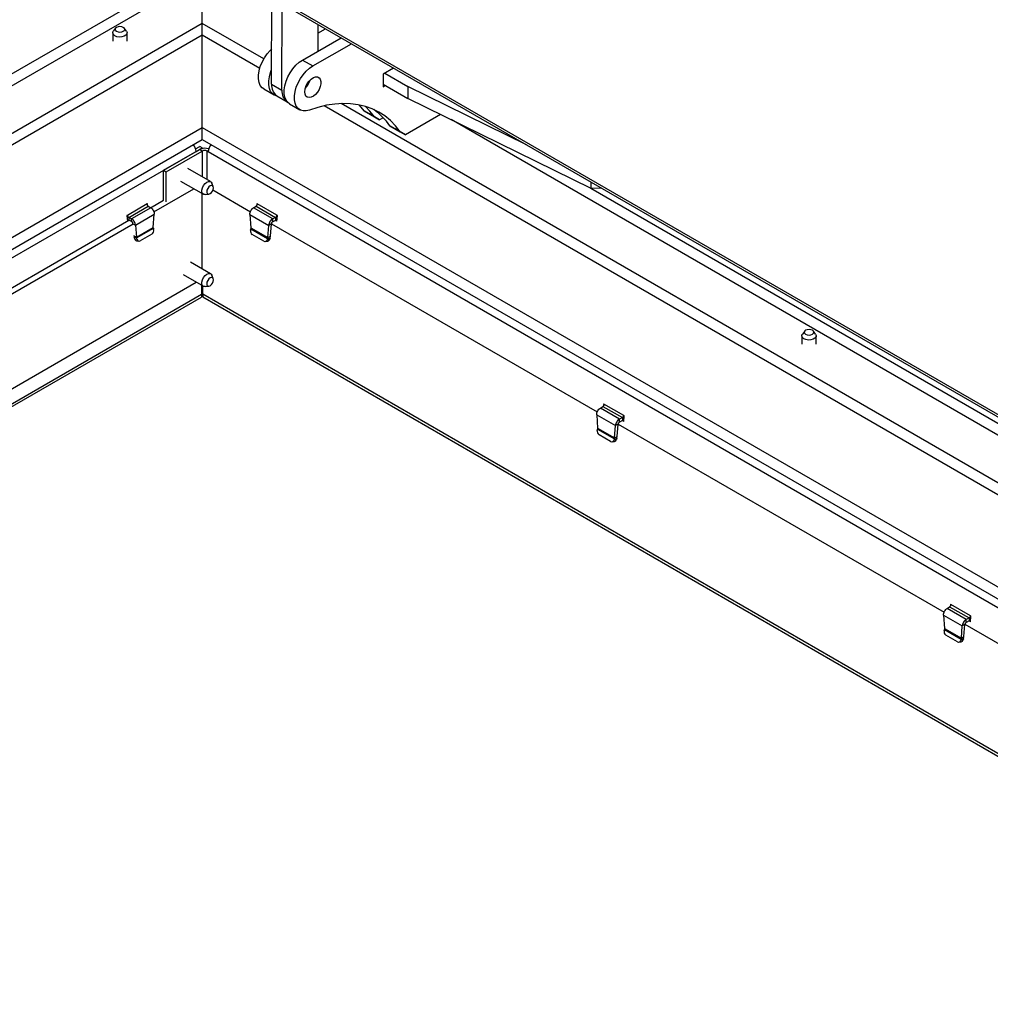
# Model space of a CAD drawing. Units: inches. Extents: x 0.1 to 10.8, y 0.2 to 8.4.
# Drawn here: x 7.9 to 8.8, y 3.2 to 4.2 of the extents above; entities that cross this region are included whole.
import ezdxf

# ---------------------------------------------------------------- set-up
doc = ezdxf.new("R2010")
doc.units = ezdxf.units.IN
doc.header["$MEASUREMENT"] = 0

msp = doc.modelspace()

# ---------------------------------------------------------------- linework, layer by layer
at = {"color": 7, "linetype": 'Continuous', "lineweight": 25}
for p, q in [((7.90701741, 4.30540248), (9.29512281, 3.50406628)), ((9.29218475, 3.50804565), (7.90715898, 4.30760401)), ((8.05009276, 4.15999102), (8.05009276, 4.20534702)), ((8.11638403, 4.10191702), (8.11646583, 4.18449048)), ((8.12620496, 4.09624752), (8.12628675, 4.17882098)), ((8.05009276, 4.15999102), (6.57246161, 3.30697271)), ((7.96738185, 4.15539288), (7.96518575, 4.15255748)), ((7.97786493, 4.15255748), (7.97566883, 4.15539288)), ((8.10885614, 4.12606764), (8.05009276, 4.15999102)), ((8.05009276, 4.14865109), (8.05009276, 4.15999102)), ((8.16062073, 4.15900039), (8.16059552, 4.13354341)), ((8.16061237, 4.15056165), (8.16792551, 4.15478343)), ((8.05009276, 4.14865109), (6.58228334, 3.30130275)), ((7.9645809, 4.15092111), (7.9645809, 4.14298252)), ((7.97846978, 4.14298252), (7.97846978, 4.15092111)), ((8.10496008, 4.11697686), (8.05009276, 4.14865109)), ((8.05009276, 4.14565711), (8.05009276, 4.14865109)), ((8.1458468, 4.12502916), (8.1826569, 4.14627918)), ((8.15566773, 4.11935966), (8.19247783, 4.14060968)), ((8.1458468, 4.12502916), (8.15566773, 4.11935966)), ((8.23275332, 4.11735913), (8.22284287, 4.11163796)), ((8.22284287, 4.11163796), (8.22284287, 4.09958944)), ((8.22441422, 4.11254508), (8.24651131, 4.0997887)), ((8.11638403, 4.10191702), (8.12620496, 4.09624752)), ((8.22284287, 4.10211135), (8.24651131, 4.08844785)), ((8.22284287, 4.09958944), (8.22502715, 4.1008504)), ((8.35968479, 4.04408316), (8.24651131, 4.0997887)), ((8.24651131, 4.0997887), (8.24651131, 4.08844785)), ((8.10886494, 4.09737187), (8.11868587, 4.09170237)), ((8.12141885, 4.09076613), (8.13108162, 4.08518793)), ((8.42149666, 4.00231766), (8.24651131, 4.08844785)), ((8.13341726, 4.08319811), (8.14323819, 4.07752861)), ((9.37185973, 3.38561126), (8.16665227, 4.08136272)), ((9.37575579, 3.39470204), (8.18265208, 4.08346615)), ((8.20477237, 4.0763668), (8.2145933, 4.0706973)), ((8.20968283, 4.07353113), (8.20477237, 4.0763668)), ((8.21950376, 4.06786163), (8.20968283, 4.07353113)), ((8.2145933, 4.0706973), (8.21950376, 4.06786163)), ((8.22299796, 4.06987879), (8.21950376, 4.06786163)), ((8.27768715, 4.07310268), (8.24405608, 4.05368788)), ((6.65853344, 3.2572845), (8.05009276, 4.0606146)), ((8.05009276, 4.0606146), (9.44940868, 3.25280671)), ((8.05009276, 4.04927376), (8.05009276, 4.0606146)), ((8.22932469, 4.06219305), (8.23914561, 4.05652355)), ((8.23423515, 4.05935738), (8.22932469, 4.06219305)), ((8.24405608, 4.05368788), (8.23423515, 4.05935738)), ((8.23914561, 4.05652355), (8.24405608, 4.05368788)), ((6.66835596, 3.25161408), (8.05009276, 4.04927376)), ((8.04379876, 4.04012866), (8.04777502, 4.0424241)), ((8.0442002, 4.0376844), (8.05009276, 4.0410861)), ((8.05009276, 4.0410861), (8.04777502, 4.0424241)), ((8.05009276, 4.04927376), (9.43958616, 3.24713629)), ((8.05009276, 4.0410861), (8.05009276, 4.04052232)), ((8.01312679, 4.0197461), (8.04746075, 4.03956667)), ((8.0156213, 4.01830605), (8.04995527, 4.03812662)), ((8.04995527, 4.03812662), (8.04746075, 4.03956667)), ((8.05486573, 4.03812662), (8.05580854, 4.03758235)), ((8.01312679, 3.99123522), (8.01312679, 4.0197461)), ((8.01312679, 4.0197461), (8.0156213, 4.01830605)), ((8.0156213, 3.98979516), (8.0156213, 4.01830605)), ((8.05812161, 4.00895384), (8.03641736, 4.02148344)), ((8.02947348, 4.00945498), (8.05117773, 3.99692538)), ((8.06059406, 4.00429212), (8.05923681, 4.00761128)), ((8.42149666, 4.00231766), (8.42149666, 4.00839993)), ((8.00379384, 3.98017792), (8.04199109, 4.00222872)), ((8.05009276, 3.92569725), (8.05009276, 3.99755172)), ((8.05289805, 3.99663103), (8.05645111, 3.99711554)), ((8.06036886, 4.00097345), (8.09621007, 3.98028276)), ((8.43125626, 4.00276583), (8.42149666, 4.00231766)), ((7.99750009, 3.98766906), (7.97864391, 3.97678362)), ((7.97992552, 3.9748019), (7.99857549, 3.9855683)), ((7.99789292, 3.98789584), (7.99750009, 3.98766906)), ((7.99779058, 3.98648595), (7.99789292, 3.98789584)), ((7.99857549, 3.9855683), (8.00089258, 3.98397418)), ((8.00073579, 3.98408204), (8.01312679, 3.99123522)), ((8.09916312, 3.98403266), (8.10149324, 3.98563575)), ((8.10149324, 3.98563575), (8.12014321, 3.97486935)), ((8.10256864, 3.98773651), (8.10217581, 3.98796329)), ((8.10217581, 3.98796329), (8.10227815, 3.98655341)), ((8.12142482, 3.97685107), (8.10256864, 3.98773651)), ((7.97864391, 3.97678362), (7.97825107, 3.97655684)), ((7.97825107, 3.97655684), (7.97866435, 3.97134048)), ((8.00089258, 3.98397418), (7.98268692, 3.97346427)), ((7.98628627, 3.96746811), (8.00428572, 3.97785897)), ((8.00336295, 3.96514666), (8.00428572, 3.97785897)), ((8.0955932, 3.97761127), (8.11359014, 3.96722186)), ((8.0955932, 3.97761127), (8.09651596, 3.96489896)), ((8.11736628, 3.9735242), (8.09916312, 3.98403266)), ((8.12138891, 3.97121272), (8.12181766, 3.97662429)), ((8.12181766, 3.97662429), (8.12142482, 3.97685107)), ((7.66956076, 3.79289877), (7.97997914, 3.97209949)), ((7.67261881, 3.78899464), (7.98398703, 3.96874369)), ((7.98268692, 3.97346427), (7.97992552, 3.9748019)), ((7.97992552, 3.9748019), (7.97992552, 3.97212546)), ((7.98268692, 3.97078783), (7.97992552, 3.97212546)), ((7.98268692, 3.97078783), (7.98268692, 3.97346427)), ((7.98396854, 3.96880611), (7.98628627, 3.96746811)), ((7.98396854, 3.96880611), (7.98397283, 3.96875189)), ((7.98628627, 3.96746811), (7.98720904, 3.9558212)), ((8.11266737, 3.95557494), (8.11359014, 3.96722186)), ((8.11608466, 3.96866191), (8.11359014, 3.96722186)), ((8.11516189, 3.957015), (8.11608466, 3.96866191)), ((8.11611194, 3.96879366), (8.4273851, 3.78909948)), ((8.12014321, 3.97486935), (8.11736628, 3.9735242)), ((8.11736628, 3.97064363), (8.11736628, 3.9735242)), ((8.12014321, 3.97198878), (8.11736628, 3.97064363)), ((8.12014321, 3.97486935), (8.12014321, 3.97198878)), ((8.12014321, 3.97198878), (8.12153674, 3.9730786)), ((8.12025148, 3.97207345), (8.12140437, 3.9714079)), ((7.98720904, 3.9558212), (7.9849055, 3.95715101)), ((7.98495046, 3.95677381), (7.98512033, 3.95566713)), ((7.98720904, 3.9558212), (8.00336295, 3.96514666)), ((7.9872983, 3.95532521), (8.00341585, 3.96462968)), ((8.00200902, 3.9589159), (7.99097059, 3.95254355)), ((8.00341585, 3.96462968), (8.00336295, 3.96514666)), ((8.00341585, 3.96462968), (8.00368836, 3.96320243)), ((8.09619397, 3.96271262), (8.09640577, 3.96382191)), ((8.09651596, 3.96489896), (8.09640577, 3.96382191)), ((8.09640577, 3.96382191), (8.11248143, 3.95454163)), ((8.09651596, 3.96489896), (8.11266737, 3.95557494)), ((8.10891158, 3.95205384), (8.09787331, 3.9584261)), ((8.11266737, 3.95557494), (8.11516189, 3.957015)), ((8.11482551, 3.95490962), (8.11516189, 3.957015)), ((7.9872983, 3.95532521), (7.98512033, 3.95566713)), ((7.98558018, 3.95434803), (7.98512033, 3.95566713)), ((7.98558018, 3.95434803), (7.98775815, 3.95400611)), ((7.98720904, 3.9558212), (7.9872983, 3.95532521)), ((7.98775815, 3.95400611), (7.9872983, 3.95532521)), ((7.98741438, 3.95260425), (7.98959234, 3.95226234)), ((8.11028982, 3.95177262), (8.1126339, 3.95214062)), ((8.11248143, 3.95454163), (8.11212402, 3.9535164)), ((8.11212402, 3.9535164), (8.1144681, 3.95388439)), ((8.11248143, 3.95454163), (8.11266737, 3.95557494)), ((8.11248143, 3.95454163), (8.11482551, 3.95490962)), ((8.11482551, 3.95490962), (8.1144681, 3.95388439)), ((8.05812161, 3.9210623), (8.03883331, 3.93219719)), ((8.03188943, 3.92016874), (8.05117773, 3.90903384)), ((8.06059406, 3.91640057), (8.05923681, 3.91971974)), ((6.78363193, 3.18506668), (8.04444672, 3.91291957)), ((8.04947015, 3.91001961), (8.04947015, 3.90148704)), ((6.79604558, 3.17790043), (8.04947015, 3.90148704)), ((8.04947015, 3.90148704), (8.04947015, 3.8988106)), ((8.05065522, 3.9017259), (8.05065522, 3.90933548)), ((8.05065522, 3.9017259), (9.31207335, 3.17352471)), ((8.05065522, 3.9017259), (8.05065522, 3.89884532)), ((8.05289805, 3.90873949), (8.05645111, 3.90922399)), ((6.7983637, 3.17656221), (8.04947015, 3.8988106)), ((8.05065522, 3.89884532), (9.30957843, 3.17208442)), ((8.62538399, 3.86624834), (8.6231879, 3.86341294)), ((8.63586707, 3.86341294), (8.63367097, 3.86624834)), ((8.62258304, 3.86177657), (8.62258304, 3.85383798)), ((8.63647193, 3.85383798), (8.63647193, 3.86177657)), ((8.43374368, 3.79655324), (8.43335084, 3.79678002)), ((8.43335084, 3.79678002), (8.43345318, 3.79537013)), ((8.43033815, 3.79284939), (8.43266827, 3.79445247)), ((8.44854131, 3.78234093), (8.43033815, 3.79284939)), ((8.43266827, 3.79445247), (8.45131824, 3.78368608)), ((8.45259986, 3.7856678), (8.43374368, 3.79655324)), ((8.42676823, 3.78642799), (8.44476517, 3.77603858)), ((8.42676823, 3.78642799), (8.427691, 3.77371568)), ((8.45131824, 3.78368608), (8.44854131, 3.78234093)), ((8.44854131, 3.77946035), (8.44854131, 3.78234093)), ((8.45131824, 3.7808055), (8.44854131, 3.77946035)), ((8.45131824, 3.78368608), (8.45131824, 3.7808055)), ((8.45131824, 3.7808055), (8.45271177, 3.78189532)), ((8.45142651, 3.78089018), (8.45257941, 3.78022462)), ((8.45256394, 3.78002945), (8.45299269, 3.78544102)), ((8.45299269, 3.78544102), (8.45259986, 3.7856678)), ((8.427369, 3.77152935), (8.4275808, 3.77263864)), ((8.427691, 3.77371568), (8.4275808, 3.77263864)), ((8.4275808, 3.77263864), (8.44365646, 3.76335836)), ((8.427691, 3.77371568), (8.44384241, 3.76439167)), ((8.44384241, 3.76439167), (8.44476517, 3.77603858)), ((8.44725969, 3.77747863), (8.44476517, 3.77603858)), ((8.44633692, 3.76583172), (8.44725969, 3.77747863)), ((8.44728697, 3.77761038), (8.75856014, 3.5979162)), ((8.44008662, 3.76087056), (8.42904834, 3.76724282)), ((8.44146486, 3.76058935), (8.44380893, 3.76095734)), ((8.44365646, 3.76335836), (8.44329906, 3.76233312)), ((8.44329906, 3.76233312), (8.44564313, 3.76270111)), ((8.44365646, 3.76335836), (8.44384241, 3.76439167)), ((8.44365646, 3.76335836), (8.44600054, 3.76372635)), ((8.44384241, 3.76439167), (8.44633692, 3.76583172)), ((8.44600054, 3.76372635), (8.44564313, 3.76270111)), ((8.44600054, 3.76372635), (8.44633692, 3.76583172)), ((8.76151318, 3.60166611), (8.7638433, 3.6032692)), ((8.77971634, 3.59115765), (8.76151318, 3.60166611)), ((8.7638433, 3.6032692), (8.78249327, 3.5925028)), ((8.76491871, 3.60536996), (8.76452587, 3.60559674)), ((8.76452587, 3.60559674), (8.76462821, 3.60418686)), ((8.78377489, 3.59448452), (8.76491871, 3.60536996)), ((8.75794326, 3.59524472), (8.77594021, 3.5848553)), ((8.75794326, 3.59524472), (8.75886603, 3.5825324)), ((8.78249327, 3.5925028), (8.77971634, 3.59115765)), ((8.77971634, 3.58827707), (8.77971634, 3.59115765)), ((8.78249327, 3.5925028), (8.78249327, 3.58962223)), ((8.78249327, 3.58962223), (8.78388681, 3.59071205)), ((8.78373897, 3.58884617), (8.78416773, 3.59425774)), ((8.78416773, 3.59425774), (8.78377489, 3.59448452)), ((8.75854403, 3.58034607), (8.75875584, 3.58145536)), ((8.75886603, 3.5825324), (8.75875584, 3.58145536)), ((8.75875584, 3.58145536), (8.77483149, 3.57217508)), ((8.75886603, 3.5825324), (8.77501744, 3.57320839)), ((8.77501744, 3.57320839), (8.77594021, 3.5848553)), ((8.77843472, 3.58629535), (8.77594021, 3.5848553)), ((8.77751195, 3.57464844), (8.77843472, 3.58629535)), ((8.778462, 3.5864271), (9.08973517, 3.40673293)), ((8.78249327, 3.58962223), (8.77971634, 3.58827707)), ((8.78260154, 3.5897069), (8.78375444, 3.58904135)), ((8.77126165, 3.56968728), (8.76022337, 3.57605954)), ((8.77483149, 3.57217508), (8.77447409, 3.57114984)), ((8.77447409, 3.57114984), (8.77681817, 3.57151784)), ((8.77483149, 3.57217508), (8.77501744, 3.57320839)), ((8.77483149, 3.57217508), (8.77717557, 3.57254307)), ((8.77501744, 3.57320839), (8.77751195, 3.57464844)), ((8.77717557, 3.57254307), (8.77681817, 3.57151784)), ((8.77717557, 3.57254307), (8.77751195, 3.57464844)), ((8.77263989, 3.56940607), (8.77498397, 3.56977406))]:
    msp.add_line(p, q, dxfattribs=at)
at = {"color": 8, "linetype": 'Continuous', "lineweight": 25}
for p, q in [((8.04762925, 4.21526479), (6.52335617, 3.33532068)), ((8.05009276, 4.20534702), (6.5331779, 3.32965072)), ((8.05009276, 4.0606146), (8.05009276, 4.14565711)), ((9.38334819, 3.43567505), (8.28775958, 4.06814489)), ((6.67544745, 3.24752025), (8.0442002, 4.0376844)), ((8.04995527, 4.03812662), (8.04995527, 4.01366817)), ((8.05486573, 4.03812662), (8.05589913, 4.03872319)), ((8.05486573, 4.01083342), (8.05486573, 4.03812662)), ((8.05580854, 4.03758235), (9.4323179, 3.24294041)), ((9.28686002, 3.50271641), (8.42105442, 4.00253534))]:
    msp.add_line(p, q, dxfattribs=at)
at = {"color": 7, "linetype": 'Continuous', "lineweight": 25, "flags": 128}
for points in [[(7.96831591, 4.1524706), (7.96978841, 4.15190261), (7.97152534, 4.15170316), (7.97326227, 4.15190261), (7.97473477, 4.1524706), (7.97571866, 4.15332065), (7.97606416, 4.15432336), (7.97571866, 4.15532607), (7.97473477, 4.15617612), (7.97326227, 4.15674411), (7.97152534, 4.15694356), (7.96978841, 4.15674411), (7.96831591, 4.15617612), (7.96733202, 4.15532607), (7.96698652, 4.15432336), (7.96733202, 4.15332065), (7.96831591, 4.1524706)], [(7.96661488, 4.14808636), (7.96523154, 4.14922685), (7.96460732, 4.1505717), (7.96481752, 4.1519587), (7.96518575, 4.15255748)], [(7.97786493, 4.15255748), (7.97844336, 4.15127051), (7.97823316, 4.14988352), (7.9772139, 4.14862167), (7.97550851, 4.14763717), (7.97332269, 4.14704877), (7.97092009, 4.14692742), (7.96859049, 4.14728777), (7.96661488, 4.14808636)], [(8.10886494, 4.09737187), (8.1072544, 4.09858149), (8.10555029, 4.10078323), (8.10438181, 4.10360142), (8.10378871, 4.10694017), (8.10379118, 4.1106859), (8.10438913, 4.11471117), (8.10556221, 4.11887905), (8.10727052, 4.12304774), (8.10945593, 4.12707541), (8.11204411, 4.13082505), (8.11494699, 4.13416907), (8.11641739, 4.13559055)], [(8.13341726, 4.08319811), (8.13180672, 4.08440774), (8.13010261, 4.08660948), (8.12893413, 4.08942766), (8.12834103, 4.09276641), (8.1283435, 4.09651214), (8.12894145, 4.10053742), (8.13011453, 4.1047053), (8.13182283, 4.10887399), (8.13400825, 4.11290166), (8.13659642, 4.11665129), (8.1394993, 4.11999532), (8.14261813, 4.12281998), (8.1458468, 4.12502916)], [(8.15241276, 4.0772314), (8.14929529, 4.07646139), (8.14639461, 4.0764602), (8.14380941, 4.07722785), (8.14162764, 4.07873824), (8.13992353, 4.08093998), (8.13875505, 4.08375816), (8.13816196, 4.08709691), (8.13816443, 4.09084264), (8.13876237, 4.09486792), (8.13993545, 4.0990358), (8.14164376, 4.10320449), (8.14382918, 4.10723216), (8.14641735, 4.11098179), (8.14932023, 4.11432582), (8.15243906, 4.11715048), (8.15566773, 4.11935966)], [(8.12157701, 4.09067482), (8.11925709, 4.0914016), (8.11707533, 4.09291199), (8.11537121, 4.09511373), (8.11420274, 4.09793192), (8.11360964, 4.10127067), (8.11361211, 4.1050164), (8.11421005, 4.10904167), (8.11538314, 4.11320955), (8.11639782, 4.11583897)], [(8.14798777, 4.094626), (8.14827256, 4.09718311), (8.14910582, 4.09987939), (8.15042575, 4.10251487), (8.15213445, 4.10489408), (8.1541052, 4.10684056), (8.15619183, 4.10820997), (8.15823959, 4.10890073), (8.16009662, 4.10886162), (8.16162517, 4.10809553), (8.16271188, 4.10665929), (8.16327616, 4.1046594), (8.16327616, 4.10224421), (8.16271188, 4.09959282), (8.16162517, 4.09690188), (8.16009662, 4.09437096), (8.15823959, 4.09218778), (8.15619183, 4.09051424), (8.1541052, 4.08947447), (8.15213445, 4.08914558), (8.15042575, 4.08955197), (8.14910582, 4.09066349), (8.14827256, 4.09239771), (8.14798777, 4.094626)], [(8.23914561, 4.05652355), (8.23467344, 4.06218557), (8.22974022, 4.06722292), (8.22436743, 4.07161367), (8.21857846, 4.07533871), (8.21239851, 4.07838183), (8.2058545, 4.08072976), (8.1989749, 4.08237229), (8.19178968, 4.08330228), (8.1843301, 4.08351566), (8.17662866, 4.08301151), (8.16871887, 4.08179203), (8.16063517, 4.07986253), (8.15241276, 4.0772314)], [(8.20477237, 4.0763668), (8.20030019, 4.08202882), (8.20020651, 4.08213517)], [(8.2145933, 4.0706973), (8.21012112, 4.07635932), (8.20592926, 4.08070749)], [(8.05289805, 3.99663103), (8.05165685, 3.99671637), (8.05050585, 3.99750504), (8.04985465, 3.9989492), (8.0497818, 4.00087466), (8.05029608, 4.00304919), (8.05133548, 4.0052105), (8.05277461, 4.00709791)], [(8.05277461, 4.00709791), (8.05443991, 4.00848377), (8.0561305, 4.00920092), (8.05764249, 4.00916286), (8.05879349, 4.00837419), (8.05923681, 4.00761128)], [(8.05637043, 4.00395658), (8.05532859, 4.00255284), (8.05463193, 4.00094904), (8.05438652, 3.99938934), (8.05462971, 3.99811121), (8.05532449, 3.99730922), (8.05636508, 3.99710546), (8.05759305, 3.99753096), (8.05882147, 3.99852094), (8.05986331, 3.99992469), (8.06055996, 4.00152849), (8.06080538, 4.00308818), (8.06056218, 4.00436632), (8.05986741, 4.00516831), (8.05882682, 4.00537207), (8.05759885, 4.00494656), (8.05637043, 4.00395658)], [(8.05289805, 3.90873949), (8.05165685, 3.90882482), (8.05050585, 3.90961349), (8.04985465, 3.91105765), (8.0497818, 3.91298312), (8.05029608, 3.91515764), (8.05133548, 3.91731896), (8.05277461, 3.91920636)], [(8.05277461, 3.91920636), (8.05443991, 3.92059222), (8.0561305, 3.92130937), (8.05764249, 3.92127131), (8.05879349, 3.92048264), (8.05923681, 3.91971974)], [(8.05637043, 3.91606504), (8.05532859, 3.91466129), (8.05463193, 3.91305749), (8.05438652, 3.9114978), (8.05462971, 3.91021966), (8.05532449, 3.90941767), (8.05636508, 3.90921391), (8.05759305, 3.90963942), (8.05882147, 3.9106294), (8.05986331, 3.91203314), (8.06055996, 3.91363694), (8.06080538, 3.91519663), (8.06056218, 3.91647477), (8.05986741, 3.91727676), (8.05882682, 3.91748052), (8.05759885, 3.91705502), (8.05637043, 3.91606504)], [(8.63586707, 3.86341294), (8.6364455, 3.86212597), (8.6362353, 3.86073898), (8.63521604, 3.85947713), (8.63351065, 3.85849263), (8.63132484, 3.85790423), (8.62892223, 3.85778288), (8.62659263, 3.85814323), (8.62461702, 3.85894182), (8.62323368, 3.86008231), (8.62260946, 3.86142716), (8.62281966, 3.86281416), (8.6231879, 3.86341294)], [(8.63273691, 3.86703158), (8.63126441, 3.86759957), (8.62952748, 3.86779902), (8.62779055, 3.86759957), (8.62631805, 3.86703158), (8.62533416, 3.86618153), (8.62498866, 3.86517882), (8.62533416, 3.86417611), (8.62631805, 3.86332606), (8.62779055, 3.86275807), (8.62952748, 3.86255862), (8.63126441, 3.86275807), (8.63273691, 3.86332606), (8.6337208, 3.86417611), (8.6340663, 3.86517882), (8.6337208, 3.86618153), (8.63273691, 3.86703158)]]:
    msp.add_lwpolyline(points, dxfattribs=at)
at = {"color": 7, "linetype": 'Continuous', "lineweight": 25}
for centre, radius, start, end in [((8.12843136, 4.1006445), 0.01211435, 173.97037004, 234.62963225), ((8.13566899, 4.11060458), 0.01802925, 315.08953202, 344.91584451), ((8.13825229, 4.094975), 0.01211435, 173.97037004, 234.62963225), ((8.1765021, 4.02523567), 0.06446762, 34.97860237, 54.4333105), ((8.03377862, 4.03719358), 0.01043313, 2.69642676, 42.76448484), ((8.06660956, 4.037074), 0.01081297, 137.67900188, 177.30535799), ((8.05244209, 4.02994025), 0.0108389, 69.60451436, 117.35998143), ((8.0524105, 4.03338804), 0.00533688, 62.60967224, 117.39032776), ((7.99962898, 3.96232056), 0.00415406, 304.95564501, 12.25670718), ((8.10025334, 3.96183075), 0.00415406, 167.74329282, 235.04435499), ((7.98791689, 3.95496936), 0.0024179, 194.89036232, 258.00498553), ((7.98990872, 3.95447048), 0.00220014, 192.1846098, 298.85763919), ((8.10997345, 3.95398076), 0.00220014, 241.14236081, 347.8153902), ((8.1121314, 3.95450572), 0.0024179, 281.99501447, 345.10963768), ((8.43142838, 3.77064747), 0.00415406, 167.74329282, 235.04435499), ((8.44114848, 3.76279749), 0.00220014, 241.14236081, 347.8153902), ((8.44330643, 3.76332244), 0.0024179, 281.99501447, 345.10963768), ((8.76260341, 3.5794642), 0.00415406, 167.74329282, 235.04435499), ((8.77232351, 3.57161421), 0.00220014, 241.14236081, 347.8153902), ((8.77448146, 3.57213916), 0.0024179, 281.99501447, 345.10963768)]:
    msp.add_arc(centre, radius, start, end, dxfattribs=at)
for points in [[(7.99857549, 3.9855683), (7.99842965, 3.98568286), (7.99813798, 3.985912), (7.99777421, 3.98646647), (7.99752745, 3.98708851), (7.99750921, 3.98747554), (7.99750009, 3.98766906)], [(8.10256864, 3.98773651), (8.10255952, 3.987543), (8.10254128, 3.98715597), (8.10229452, 3.98653392), (8.10193075, 3.98597945), (8.10163907, 3.98575032), (8.10149324, 3.98563575)], [(7.97864391, 3.97678362), (7.97867021, 3.97660002), (7.97872283, 3.97623283), (7.97902113, 3.97564055), (7.97943646, 3.97511584), (7.9797625, 3.97490654), (7.97992552, 3.9748019)], [(8.00089258, 3.98397418), (8.00134212, 3.98364405), (8.00224121, 3.9829838), (8.00337111, 3.98136814), (8.00415383, 3.97955199), (8.00424176, 3.97842331), (8.00428572, 3.97785897)], [(8.0955932, 3.97761127), (8.09563982, 3.97820389), (8.09573305, 3.97938914), (8.09655666, 3.98129636), (8.09774499, 3.98299296), (8.09869041, 3.9836861), (8.09916312, 3.98403266)], [(8.12014321, 3.97486935), (8.12030623, 3.974974), (8.12063227, 3.97518329), (8.1210476, 3.975708), (8.1213459, 3.97630029), (8.12139852, 3.97666748), (8.12142482, 3.97685107)], [(7.98628627, 3.96746811), (7.98622513, 3.96802253), (7.98610284, 3.96913137), (7.98526855, 3.97091775), (7.98408711, 3.97250366), (7.98315365, 3.97314407), (7.98268692, 3.97346427)], [(7.98396854, 3.96880611), (7.98394223, 3.96898971), (7.98388961, 3.9693569), (7.98359131, 3.96994919), (7.98317598, 3.9704739), (7.98284994, 3.97068319), (7.98268692, 3.97078783)], [(8.11736628, 3.9735242), (8.11687638, 3.97318756), (8.11589659, 3.97251426), (8.11465671, 3.97084742), (8.11378155, 3.96896996), (8.11365395, 3.96780456), (8.11359014, 3.96722186)], [(8.11736628, 3.97064363), (8.11720325, 3.97053898), (8.11687721, 3.97032969), (8.11646189, 3.96980498), (8.11616358, 3.96921269), (8.11611096, 3.9688455), (8.11608466, 3.96866191)], [(8.42676823, 3.78642799), (8.42681485, 3.78702062), (8.42690809, 3.78820586), (8.42773169, 3.79011308), (8.42892002, 3.79180969), (8.42986544, 3.79250282), (8.43033815, 3.79284939)], [(8.43374368, 3.79655324), (8.43373455, 3.79635972), (8.43371631, 3.79597269), (8.43346955, 3.79535064), (8.43310578, 3.79479617), (8.43281411, 3.79456704), (8.43266827, 3.79445247)], [(8.44854131, 3.78234093), (8.44805141, 3.78200428), (8.44707162, 3.78133099), (8.44583175, 3.77966415), (8.44495658, 3.77778669), (8.44482898, 3.77662128), (8.44476517, 3.77603858)], [(8.44854131, 3.77946035), (8.44837829, 3.7793557), (8.44805225, 3.77914641), (8.44763692, 3.7786217), (8.44733861, 3.77802942), (8.447286, 3.77766223), (8.44725969, 3.77747863)], [(8.45131824, 3.78368608), (8.45148126, 3.78379072), (8.4518073, 3.78400001), (8.45222263, 3.78452472), (8.45252094, 3.78511701), (8.45257355, 3.7854842), (8.45259986, 3.7856678)], [(8.75794326, 3.59524472), (8.75798988, 3.59583734), (8.75808312, 3.59702259), (8.75890673, 3.59892981), (8.76009505, 3.60062641), (8.76104047, 3.60131954), (8.76151318, 3.60166611)], [(8.76491871, 3.60536996), (8.76490959, 3.60517645), (8.76489134, 3.60478941), (8.76464459, 3.60416737), (8.76428081, 3.6036129), (8.76398914, 3.60338376), (8.7638433, 3.6032692)], [(8.77971634, 3.59115765), (8.77922645, 3.590821), (8.77824666, 3.59014771), (8.77700678, 3.58848087), (8.77613162, 3.58660341), (8.77600401, 3.585438), (8.77594021, 3.5848553)], [(8.78249327, 3.5925028), (8.78265629, 3.59260745), (8.78298233, 3.59281674), (8.78339766, 3.59334145), (8.78369597, 3.59393373), (8.78374858, 3.59430092), (8.78377489, 3.59448452)], [(8.77971634, 3.58827707), (8.77955332, 3.58817243), (8.77922728, 3.58796314), (8.77881195, 3.58743843), (8.77851364, 3.58684614), (8.77846103, 3.58647895), (8.77843472, 3.58629535)]]:
    msp.add_open_spline(points, degree=3, dxfattribs=at)
msp.add_open_spline([(7.97851272, 3.97325438), (7.97852902, 3.97323289), (7.97893062, 3.97270332), (7.97943837, 3.9724084), (7.97992552, 3.97212546)], degree=3, knots=[0, 0, 0, 0, 0.04058538, 1, 1, 1, 1], dxfattribs=at)

doc.saveas('drawing.dxf')
